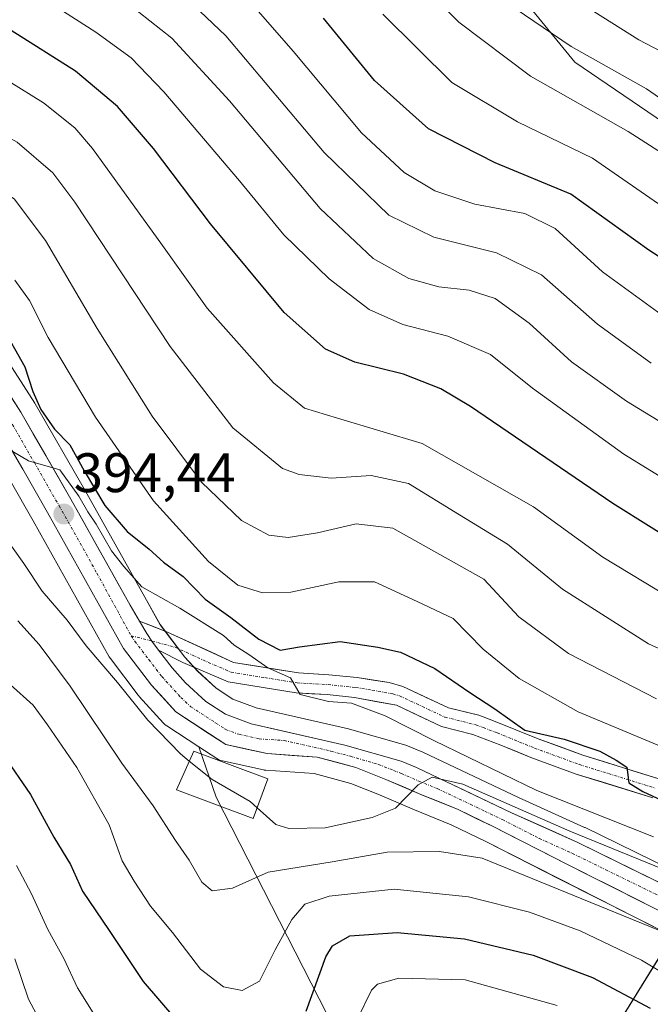
# Model space of a CAD drawing. Units: metres. Extents: x 609889 to 613309, y 4789471 to 4791818.
# Drawn here: x 612041 to 612155, y 4790113 to 4790291 of the extents above; entities that cross this region are included whole.
import ezdxf
from ezdxf.enums import TextEntityAlignment as Align

# ---------------------------------------------------------------- set-up
doc = ezdxf.new("R2010")
doc.units = ezdxf.units.M
doc.header["$MEASUREMENT"] = 0
doc.linetypes.add('TRAZO_Y_PUNTO', pattern=[1, 0.5, -0.25, 0, -0.25])
for name, color, linetype, lineweight in [('Arbolado forestal CxS', 92, 'Continuous', 0), ('Carretera de calzada única', 19, 'Continuous', 13), ('Carretera de calzada única Cxs', 19, 'Continuous', 13), ('Carretera de calzada única eje', 19, 'TRAZO_Y_PUNTO', 0), ('Carátula', 7, 'Continuous', 5), ('Curva de nivel maestra', 36, 'Continuous', 30), ('Curva de nivel normal', 36, 'Continuous', 0), ('Edificación', 1, 'Continuous', 13), ('Edificación Cxs', 1, 'Continuous', 13), ('Núcleo urbano CxS', 19, 'Continuous', 0), ('Pastizal CxS', 92, 'Continuous', 0), ('Pista', 135, 'Continuous', 13), ('Pista Cxs', 135, 'Continuous', 0), ('Pista eje', 135, 'TRAZO_Y_PUNTO', 0), ('Punto de cota en terreno', 7, 'Continuous', 0), ('Rótulo de punto de cota en terreno', 19, 'Continuous', 0)]:
    doc.layers.add(name, color=color, linetype=linetype, lineweight=lineweight)
doc.styles.add('Arial', font='txt', dxfattribs={"height": 0.2})

# ---------------------------------------------------------------- blocks, each defined once
blk = doc.blocks.new('*U152')
at = {"layer": 'Pastizal CxS', "color": 92, "linetype": 'Continuous', "lineweight": 0}
blk.add_polyline3d([(612183.6097, 4790254.228, 460.8031), (612141.2023, 4790283.1241, 462.2241), (612091.8809, 4790343.5408, 468.7625)], dxfattribs=at)
blk = doc.blocks.new('*U157')
at = {"layer": 'Arbolado forestal CxS', "color": 92, "linetype": 'Continuous', "lineweight": 0}
for points in [[(612179.1511, 4790127.5777, 386.7051), (612143.0403, 4790145.2742, 390.6732), (612142.9549, 4790145.3143, 390.6796), (612131.0911, 4790150.6723, 390.7671), (612113.9771, 4790158.8002, 390.7838), (612113.8217, 4790158.8685, 390.7925), (612111.0717, 4790159.9886, 390.8243), (612110.9661, 4790160.0292, 390.823), (612110.7717, 4790160.0925, 390.8161), (612100.6517, 4790163.0126, 390.8649), (612100.4817, 4790163.0563, 390.8798), (612083.8405, 4790166.8191, 391.6479), (612079.6719, 4790168.4114, 392.3348), (612076.6453, 4790170.3601, 393.1623), (612073.2827, 4790173.4739, 392.777), (612071.0379, 4790175.9415, 393.0733), (612068.6675, 4790179.0569, 393.0984), (612066.5661, 4790181.8179, 393.1634), (612063.7893, 4790186.7928, 393.4297), (612053.1201, 4790205.8893, 397.0876), (612044.0797, 4790221.6177, 399.4683), (612044.0075, 4790221.7363, 399.5057), (612037.9075, 4790231.2763, 397.7371)], [(612091.8809, 4790343.5408, 468.7625), (612141.2023, 4790283.1241, 462.2241), (612183.6097, 4790254.228, 460.8031)]]:
    blk.add_polyline3d(points, dxfattribs=at)
blk.add_polyline3d([(612127.9143, 4790083.9927, 346.9806), (612103.7003, 4790097.7129, 362.7168), (612076.6537, 4790150.7367, 388.4074), (612073.5415, 4790159.8116, 390.4842), (612076.7805, 4790157.6977, 390.3664), (612077.0949, 4790157.5187, 390.3766), (612077.4287, 4790157.3788, 390.3978), (612077.7769, 4790157.2799, 390.4342), (612085.1569, 4790155.66, 391.1406), (612085.2791, 4790155.6357, 391.1441), (612085.5907, 4790155.5975, 391.156), (612094.3043, 4790154.9875, 390.9202), (612100.8681, 4790153.2366, 390.5261), (612106.0447, 4790151.1871, 389.2147), (612112.3489, 4790148.4742, 386.8192), (612118.9605, 4790145.7677, 385.852), (612125.1669, 4790142.7825, 384.7777), (612138.4213, 4790136.0055, 383.4027), (612158.7523, 4790125.7416, 382.7551), (612142.4423, 4790099.3279, 360.0409), (612127.9143, 4790083.9927, 346.9806)], close=True, dxfattribs=at)
blk = doc.blocks.new('*U158')
at = {"layer": 'Núcleo urbano CxS', "color": 19, "linetype": 'Continuous', "lineweight": 0}
for points in [[(612158.7523, 4790125.7416, 382.7551), (612138.4213, 4790136.0055, 383.4027), (612125.1669, 4790142.7825, 384.7777), (612118.9605, 4790145.7677, 385.852), (612112.3489, 4790148.4742, 386.8192), (612106.0447, 4790151.1871, 389.2147), (612100.8681, 4790153.2366, 390.5261), (612094.3043, 4790154.9875, 390.9202), (612085.5907, 4790155.5975, 391.156), (612085.2791, 4790155.6357, 391.1441), (612085.1569, 4790155.66, 391.1406), (612077.7769, 4790157.2799, 390.4342), (612077.4287, 4790157.3788, 390.3978), (612077.0949, 4790157.5187, 390.3766), (612076.7805, 4790157.6977, 390.3664), (612073.5415, 4790159.8116, 390.4842), (612067.7705, 4790163.5777, 390.4511), (612067.4817, 4790163.7919, 390.478), (612067.1923, 4790164.0699, 390.4657), (612062.7923, 4790168.8999, 390.4214), (612062.7119, 4790168.9917, 390.4315), (612062.6205, 4790169.1064, 390.4491), (612057.6105, 4790175.7063, 390.7324), (612057.3917, 4790176.0383, 390.7662), (612043.6899, 4790200.5511, 392.6819), (612035.6065, 4790214.6227, 393.9992)], [(612037.9075, 4790231.2763, 397.7371), (612044.0075, 4790221.7363, 399.5057), (612044.0797, 4790221.6177, 399.4683), (612053.1201, 4790205.8893, 397.0876), (612063.7893, 4790186.7928, 393.4297), (612066.5661, 4790181.8179, 393.1634), (612068.6675, 4790179.0569, 393.0984), (612071.0379, 4790175.9415, 393.0733), (612073.2827, 4790173.4739, 392.777), (612076.6453, 4790170.3601, 393.1623), (612079.6719, 4790168.4114, 392.3348), (612083.8405, 4790166.8191, 391.6479), (612100.4817, 4790163.0563, 390.8798), (612100.6517, 4790163.0126, 390.8649), (612110.7717, 4790160.0925, 390.8161), (612110.9661, 4790160.0292, 390.823), (612111.0717, 4790159.9886, 390.8243), (612113.8217, 4790158.8685, 390.7925), (612113.9771, 4790158.8002, 390.7838), (612131.0911, 4790150.6723, 390.7671), (612142.9549, 4790145.3143, 390.6796), (612143.0403, 4790145.2742, 390.6732), (612179.1511, 4790127.5777, 386.7051)]]:
    blk.add_polyline3d(points, dxfattribs=at)
blk = doc.blocks.new('*U177')
at = {"layer": 'Curva de nivel normal', "color": 36, "linetype": 'Continuous', "lineweight": 0}
blk.add_polyline3d([(612161.78, 4790135.84, 390), (612140.28, 4790144.61, 390), (612121.03, 4790153.11, 390), (612115.55, 4790154.38, 390), (612113.03, 4790152.96, 390), (612108.9, 4790148.74, 390), (612104.74, 4790147.06, 390), (612096.25, 4790145.25, 390), (612089.74, 4790145.1, 390), (612087.36, 4790145.8, 390), (612084.0118, 4790148.8425, 390)], dxfattribs=at)
blk = doc.blocks.new('*U185')
at = {"layer": 'Curva de nivel normal', "color": 36, "linetype": 'Continuous', "lineweight": 0}
blk.add_polyline3d([(612158.57, 4790186.56, 420), (612146.25, 4790193.99, 420), (612133.76, 4790203.05, 420), (612113.74, 4790214.45, 420), (612098.5, 4790219.03, 420), (612092.57, 4790220.79, 420), (612086.96, 4790225.39, 420), (612075.03, 4790238.82, 420), (612066.98, 4790250.09, 420), (612054.41, 4790267.56, 420), (612051.22, 4790271.3, 420), (612045.6, 4790275.78, 420), (612033.18, 4790283.51, 420), (612021.5, 4790292.96, 420)], dxfattribs=at)
blk = doc.blocks.new('*U189')
at = {"layer": 'Curva de nivel normal', "color": 36, "linetype": 'Continuous', "lineweight": 0}
blk.add_polyline3d([(612040.96, 4790182.51, 385), (612044.82, 4790178.26, 385), (612050.35, 4790170.74, 385), (612059.65, 4790156.87, 385), (612065.32, 4790149.16, 385), (612069.36, 4790142.92, 385), (612071.82, 4790139.42, 385), (612074.05, 4790135.43, 385), (612075.92, 4790133.85, 385), (612079.6, 4790134.34, 385), (612085.99, 4790137.27, 385), (612097.51, 4790139.09, 385), (612107.4, 4790140.86, 385), (612116.83, 4790140.99, 385), (612124.51, 4790139.75, 385), (612183.21, 4790115.78, 385)], dxfattribs=at)
blk = doc.blocks.new('*U190')
at = {"layer": 'Curva de nivel normal', "color": 36, "linetype": 'Continuous', "lineweight": 0}
blk.add_polyline3d([(612155.89, 4790168.46, 410), (612140.04, 4790176.6, 410), (612131.14, 4790183.22, 410), (612124.8, 4790189.99, 410), (612108.44, 4790199.22, 410), (612101.87, 4790199.98, 410), (612094.89, 4790198.33, 410), (612089.58, 4790197.5, 410), (612086.13, 4790197.92, 410), (612081.22, 4790200.58, 410), (612074.04, 4790207.46, 410), (612065.14, 4790219.37, 410), (612055.24, 4790235.14, 410), (612045.95, 4790251.02, 410), (612040.32, 4790258.52, 410), (612033.6, 4790262.85, 410), (612023.2, 4790267.22, 410), (612015.19, 4790272.53, 410), (612010.13, 4790278.74, 410), (612004.96, 4790287.81, 410), (612002.58, 4790294.62, 410)], dxfattribs=at)
blk = doc.blocks.new('*U195')
at = {"layer": 'Curva de nivel normal', "color": 36, "linetype": 'Continuous', "lineweight": 0}
blk.add_polyline3d([(612038.31, 4790214, 395), (612042.85, 4790211.32, 395), (612048.52, 4790209.73, 395), (612051.92, 4790204.97, 395), (612053.57, 4790202.13, 395), (612055.05, 4790199.94, 395), (612057.81, 4790195.12, 395), (612060.06, 4790192.29, 395), (612063.3, 4790188.63, 395), (612070.13, 4790184.79, 395), (612077.98, 4790179.87, 395), (612079.9, 4790178.12, 395), (612082.53, 4790176.42, 395), (612085.92, 4790174.05, 395), (612090.04, 4790172.23, 395), (612091.78, 4790169.24, 395), (612096.88, 4790168, 395), (612101.02, 4790167.7, 395), (612107.08, 4790165.41, 395), (612115.8, 4790160.98, 395), (612134.35, 4790151.97, 395), (612155.35, 4790143.59, 395)], dxfattribs=at)
blk = doc.blocks.new('*U197')
at = {"layer": 'Curva de nivel normal', "color": 36, "linetype": 'Continuous', "lineweight": 0}
blk.add_polyline3d([(612176.5, 4790168.4, 415), (612154.45, 4790178.35, 415), (612138.96, 4790188.19, 415), (612129.08, 4790196.3, 415), (612120.43, 4790201.59, 415), (612111.26, 4790207.22, 415), (612104.52, 4790208.68, 415), (612097.33, 4790208.22, 415), (612091.58, 4790208.84, 415), (612088.58, 4790209.95, 415), (612079.66, 4790217.28, 415), (612068.39, 4790231.94, 415), (612051.21, 4790257.9, 415), (612047.27, 4790263.18, 415), (612040.86, 4790268.72, 415), (612028.21, 4790275.75, 415), (612020.96, 4790280.77, 415), (612016.2, 4790285.73, 415), (612010.72, 4790293.25, 415)], dxfattribs=at)
blk = doc.blocks.new('*U209')
at = {"layer": 'Curva de nivel normal', "color": 36, "linetype": 'Continuous', "lineweight": 0}
blk.add_polyline3d([(612157.16, 4790159.68, 405), (612141.83, 4790166.14, 405), (612131.17, 4790172.13, 405), (612124.68, 4790177.4, 405), (612119.32, 4790182.93, 405), (612112.83, 4790186.01, 405), (612105.16, 4790189.55, 405), (612098.71, 4790189.55, 405), (612090.1, 4790187.65, 405), (612084.98, 4790187.53, 405), (612080.56, 4790188.96, 405), (612075.29, 4790193.21, 405), (612065.4, 4790204.13, 405), (612054.95, 4790219.17, 405), (612046.41, 4790233.52, 405), (612043.07, 4790240.2, 405), (612040.41, 4790243.85, 405)], dxfattribs=at)
blk = doc.blocks.new('*U215')
at = {"layer": 'Curva de nivel normal', "color": 36, "linetype": 'Continuous', "lineweight": 0}
blk.add_polyline3d([(612158.45, 4790118.27, 380), (612153.19, 4790121.42, 380), (612142.19, 4790126.68, 380), (612133.07, 4790130.02, 380), (612122.06, 4790132.82, 380), (612108.69, 4790134.2, 380), (612096.97, 4790132.91, 380), (612092.62, 4790131.45, 380), (612090.28, 4790128.7, 380), (612087.26, 4790123.24, 380), (612084.43, 4790117.62, 380), (612081.35, 4790115.91, 380), (612077.97, 4790116.6, 380), (612073.83, 4790119.74, 380), (612068.8, 4790126.37, 380), (612064.84, 4790131.14, 380), (612061.92, 4790135.64, 380), (612059.72, 4790139.29, 380), (612057.39, 4790145.74, 380), (612051.58, 4790156.07, 380), (612046.3, 4790163.79, 380), (612043.74, 4790167.33, 380), (612039.58, 4790171.03, 380)], dxfattribs=at)
blk = doc.blocks.new('*U227')
at = {"layer": 'Curva de nivel normal', "color": 36, "linetype": 'Continuous', "lineweight": 0}
blk.add_polyline3d([(612170.92, 4790199.71, 430), (612150.03, 4790212.52, 430), (612133.6, 4790224.42, 430), (612126.01, 4790230.49, 430), (612118.36, 4790233.78, 430), (612110.24, 4790235.89, 430), (612104.17, 4790238.56, 430), (612097.01, 4790244.1, 430), (612088.85, 4790252.06, 430), (612080.87, 4790261.74, 430), (612067.23, 4790277.77, 430), (612061.35, 4790283.89, 430), (612054.98, 4790288.52, 430), (612041.84, 4790297.02, 430)], dxfattribs=at)
blk = doc.blocks.new('*U230')
at = {"layer": 'Curva de nivel normal', "color": 36, "linetype": 'Continuous', "lineweight": 0}
for points in [[(612040.69, 4790138.47, 370), (612043.43, 4790133.32, 370), (612046.37, 4790126.92, 370), (612049.24, 4790121.67, 370), (612051.68, 4790116.41, 370), (612055.43, 4790110.46, 370)], [(612102.12, 4790110.92, 370), (612104.58, 4790116.01, 370), (612105.7, 4790117.05, 370), (612109.54, 4790118.14, 370), (612121.44, 4790117.82, 370), (612138, 4790113.21, 370)]]:
    blk.add_polyline3d(points, dxfattribs=at)
blk = doc.blocks.new('*U237')
at = {"layer": 'Curva de nivel normal', "color": 36, "linetype": 'Continuous', "lineweight": 0}
blk.add_polyline3d([(612040.42, 4790121.66, 365), (612042.9, 4790114.37, 365), (612046.77, 4790107.02, 365)], dxfattribs=at)
blk = doc.blocks.new('*U242')
at = {"layer": 'Curva de nivel normal', "color": 36, "linetype": 'Continuous', "lineweight": 0}
blk.add_polyline3d([(612076.3, 4790301.42, 445), (612090.52, 4790285.14, 445), (612102.83, 4790270.39, 445), (612110.48, 4790263.24, 445), (612116, 4790259.94, 445), (612123.21, 4790257.55, 445), (612132.2, 4790255.86, 445), (612137.66, 4790253.2, 445), (612146.16, 4790245.38, 445), (612156.74, 4790237.67, 445)], dxfattribs=at)
blk = doc.blocks.new('*U260')
at = {"layer": 'Curva de nivel maestra', "color": 36, "linetype": 'Continuous', "lineweight": 30}
blk.add_polyline3d([(612168.72, 4790190.66, 425), (612148.02, 4790203.62, 425), (612122.43, 4790221.12, 425), (612117.07, 4790224.29, 425), (612110.34, 4790226.92, 425), (612101.58, 4790229.1, 425), (612096.32, 4790231.43, 425), (612088.91, 4790238.05, 425), (612075.64, 4790254, 425), (612065.38, 4790267.59, 425), (612058.87, 4790275.16, 425), (612051.33, 4790281.51, 425), (612039.78, 4790288.85, 425), (612030.16, 4790296.17, 425)], dxfattribs=at)
blk = doc.blocks.new('*U263')
at = {"layer": 'Curva de nivel maestra', "color": 36, "linetype": 'Continuous', "lineweight": 30}
for points in [[(612038.4, 4790158.29, 375), (612043.22, 4790151.25, 375), (612047.46, 4790143.56, 375), (612050.46, 4790138.64, 375), (612052.62, 4790133.8, 375), (612057.4, 4790126.76, 375), (612063.54, 4790117.52, 375), (612069.4, 4790110.7, 375)], [(612092.84, 4790112.19, 375), (612096.39, 4790121.99, 375), (612097.6, 4790123.99, 375), (612100.7, 4790125.76, 375), (612109.2, 4790126.4, 375), (612121.34, 4790125.23, 375), (612133.72, 4790122.29, 375), (612144.38, 4790118.28, 375), (612154.78, 4790112.75, 375)]]:
    blk.add_polyline3d(points, dxfattribs=at)
blk = doc.blocks.new('*U264')
at = {"layer": 'Curva de nivel maestra', "color": 36, "linetype": 'Continuous', "lineweight": 30}
blk.add_polyline3d([(612037.93, 4790235.82, 400), (612042.22, 4790228.26, 400), (612043.68, 4790223.82, 400), (612045.12, 4790220.56, 400), (612047.53, 4790217.05, 400), (612050.34, 4790214.2, 400), (612052.87, 4790209.5, 400), (612056.6, 4790203.29, 400), (612060.62, 4790198.63, 400), (612064.6, 4790195.44, 400), (612067.18, 4790193.07, 400), (612070.73, 4790190.5, 400), (612074.67, 4790186.44, 400), (612079.32, 4790183.1, 400), (612084.32, 4790179.2, 400), (612088.18, 4790177.23, 400), (612091.62, 4790177.82, 400), (612098.96, 4790178.8, 400), (612105.72, 4790177.76, 400), (612109.83, 4790176.84, 400), (612116.02, 4790173.9, 400), (612122.29, 4790169.6, 400), (612126.78, 4790166.68, 400), (612132.18, 4790162.84, 400), (612139.26, 4790161.17, 400), (612145.72, 4790159.04, 400), (612148.62, 4790157.42, 400), (612150.56, 4790156.15, 400), (612150.91, 4790153.32, 400), (612153.44, 4790151.74, 400), (612160.3, 4790148.58, 400)], dxfattribs=at)
blk = doc.blocks.new('5PATER')
at = {"layer": 'Carátula', "linetype": 'Continuous', "lineweight": 5}
h = blk.add_hatch(color=250, dxfattribs=at)
edge = h.paths.add_edge_path()
edge.add_ellipse((0, 0.01), major_axis=(-1.33, -1.34), ratio=0.999422, start_angle=0, end_angle=360)

msp = doc.modelspace()

# ---------------------------------------------------------------- linework, layer by layer
at = {"layer": 'Arbolado forestal CxS', "color": 92, "linetype": 'Continuous', "lineweight": 0}
for points in [[(612183.61, 4790254.23, 460.8), (612141.2, 4790283.12, 462.22), (612091.88, 4790343.54, 468.76), (612078.44, 4790362.73, 472.12), (612064.9, 4790367.94, 469.67), (612051.78, 4790395.41, 473.32), (612032.15, 4790396.15, 468.4), (611995.18, 4790357.58, 442.51), (611970.18, 4790369.89, 447.02), (611953.73, 4790379.56, 454.54), (611940.08, 4790367.98, 450.53), (611915, 4790364.14, 451.7), (611844.57, 4790310.43, 448.24), (611850.69, 4790292.06, 443.58), (611832.73, 4790270.53, 437), (611802.93, 4790258.39, 432.66), (611789.4, 4790244.74, 425.8), (611778.05, 4790227.2, 415.37), (611767.33, 4790217.67, 410.4)], [(612179.15, 4790127.58, 386.71), (612143.04, 4790145.27, 390.67), (612142.95, 4790145.31, 390.68), (612131.09, 4790150.67, 390.77), (612113.98, 4790158.8, 390.78), (612113.82, 4790158.87, 390.79), (612111.07, 4790159.99, 390.82), (612110.97, 4790160.03, 390.82), (612110.77, 4790160.09, 390.82), (612100.65, 4790163.01, 390.86), (612100.48, 4790163.06, 390.88), (612083.84, 4790166.82, 391.65), (612079.67, 4790168.41, 392.33), (612076.65, 4790170.36, 393.16), (612073.28, 4790173.47, 392.78), (612071.04, 4790175.94, 393.07), (612068.67, 4790179.06, 393.1), (612066.57, 4790181.82, 393.16), (612063.79, 4790186.79, 393.43), (612053.12, 4790205.89, 397.09), (612044.08, 4790221.62, 399.47), (612044.01, 4790221.74, 399.51), (612037.91, 4790231.28, 397.74)], [(612040.74, 4790108.2, 362.44), (612015.85, 4790177.92, 368.73), (612016.41, 4790184.57, 371.35), (612016.96, 4790191.79, 374.17), (612021.4, 4790197.89, 378.93), (612026.39, 4790201.77, 383.21), (612026.21, 4790221.2, 391.17), (612035.61, 4790214.62, 394), (612043.69, 4790200.55, 392.68), (612057.39, 4790176.04, 390.77), (612057.61, 4790175.71, 390.73), (612062.62, 4790169.11, 390.45), (612062.71, 4790168.99, 390.43), (612062.79, 4790168.9, 390.42), (612067.19, 4790164.07, 390.47), (612067.48, 4790163.79, 390.48), (612067.77, 4790163.58, 390.45), (612073.54, 4790159.81, 390.48), (612076.65, 4790150.74, 388.41), (612103.7, 4790097.71, 362.72)], [(612035.61, 4790214.62, 394), (612043.69, 4790200.55, 392.68), (612057.39, 4790176.04, 390.77), (612057.61, 4790175.71, 390.73), (612062.62, 4790169.11, 390.45), (612062.71, 4790168.99, 390.43), (612062.79, 4790168.9, 390.42), (612067.19, 4790164.07, 390.47), (612067.48, 4790163.79, 390.48), (612067.77, 4790163.58, 390.45), (612073.54, 4790159.81, 390.48)], [(612073.54, 4790159.81, 390.48), (612076.65, 4790150.74, 388.41), (612103.7, 4790097.71, 362.72), (612127.91, 4790083.99, 346.98), (612142.44, 4790099.33, 360.04), (612158.75, 4790125.74, 382.76)], [(612073.54, 4790159.81, 390.48), (612076.78, 4790157.7, 390.37), (612077.09, 4790157.52, 390.38), (612077.43, 4790157.38, 390.4), (612077.78, 4790157.28, 390.43), (612085.16, 4790155.66, 391.14), (612085.28, 4790155.64, 391.14), (612085.59, 4790155.6, 391.16), (612094.3, 4790154.99, 390.92), (612100.87, 4790153.24, 390.53), (612106.04, 4790151.19, 389.21), (612112.35, 4790148.47, 386.82), (612118.96, 4790145.77, 385.85), (612125.17, 4790142.78, 384.78), (612138.42, 4790136.01, 383.4), (612158.75, 4790125.74, 382.76)], [(612073.54, 4790159.81, 390.48), (612076.65, 4790150.74, 388.41), (612103.7, 4790097.71, 362.72), (612127.91, 4790083.99, 346.98), (612142.44, 4790099.33, 360.04), (612158.75, 4790125.74, 382.76)], [(612142.44, 4790099.33, 360.04), (612158.75, 4790125.74, 382.76)]]:
    msp.add_polyline3d(points, dxfattribs=at)
at = {"layer": 'Carretera de calzada única', "color": 19, "linetype": 'Continuous', "lineweight": 13}
for points in [[(612035.38, 4790229.66), (612041.48, 4790220.12), (612050.51, 4790204.41), (612061.17, 4790185.33), (612062.85, 4790182.45)], [(612175.91, 4790120.44), (612139.78, 4790138.68), (612126.5, 4790145.47), (612120.18, 4790148.51), (612113.51, 4790151.24), (612107.19, 4790153.96), (612101.81, 4790156.09), (612094.8, 4790157.96), (612085.8, 4790158.59), (612078.42, 4790160.21), (612069.41, 4790166.09), (612065.01, 4790170.92), (612060, 4790177.52), (612046.3, 4790202.03), (612037.35, 4790217.61), (612032.38, 4790225.39), (612031.93, 4790226.1)], [(612066.29, 4790177.24), (612068.73, 4790174.02), (612071.15, 4790171.36), (612074.8, 4790167.98), (612078.31, 4790165.72), (612082.97, 4790163.94), (612099.82, 4790160.13), (612109.94, 4790157.21), (612112.69, 4790156.09), (612129.83, 4790147.95), (612141.72, 4790142.58), (612177.92, 4790124.84)]]:
    msp.add_lwpolyline(points, dxfattribs=at)
at = {"layer": 'Carretera de calzada única Cxs', "color": 19, "linetype": 'Continuous', "lineweight": 13}
msp.add_lwpolyline([(612062.85, 4790182.45), (612064.16, 4790180.24), (612065.1, 4790178.87), (612066.29, 4790177.24)], dxfattribs=at)
for points in [[(612039.45, 4790223.3, 396.65), (612041.48, 4790220.12, 396.49), (612043.74, 4790216.19, 396.48), (612046, 4790212.27, 395.4), (612048.25, 4790208.34, 395.44), (612050.51, 4790204.41, 394.75), (612052.64, 4790200.59, 394.93), (612054.77, 4790196.78, 394.16), (612055.65, 4790195.2, 393.99), (612056.91, 4790192.96, 393.75), (612059.04, 4790189.15, 393.85), (612061.17, 4790185.33, 393.51), (612062.85, 4790182.45, 393.35), (612064.16, 4790180.24, 393.21), (612065.1, 4790178.87, 393.1), (612066.29, 4790177.24, 392.98), (612068.73, 4790174.02, 392.9), (612071.15, 4790171.36, 392.66), (612074.8, 4790167.98, 392.24), (612078.31, 4790165.72, 392.45), (612082.97, 4790163.94, 391.96), (612087.18, 4790162.99, 391.57), (612091.4, 4790162.04, 391.72), (612095.61, 4790161.08, 391.59), (612099.82, 4790160.13, 391.35), (612103.19, 4790159.16, 391.07), (612106.57, 4790158.18, 390.66), (612109.94, 4790157.21, 390.51), (612112.69, 4790156.09, 390.66), (612116.98, 4790154.06, 390.27), (612121.26, 4790152.02, 389.51), (612125.55, 4790149.99, 390.19), (612129.83, 4790147.95, 389.95), (612133.79, 4790146.16, 390.49), (612137.76, 4790144.37, 390.59), (612141.72, 4790142.58, 390.6), (612145.74, 4790140.61, 389.99), (612149.76, 4790138.64, 389.79), (612153.79, 4790136.67, 389.78), (612157.81, 4790134.7, 389.24)], [(612155.84, 4790130.57, 386.81), (612151.82, 4790132.6, 386.9), (612147.81, 4790134.63, 386.92), (612143.79, 4790136.65, 387.21), (612139.78, 4790138.68, 387.72), (612135.35, 4790140.94, 387.91), (612130.93, 4790143.21, 388.27), (612126.5, 4790145.47, 388.5), (612123.34, 4790146.99, 388.73), (612120.18, 4790148.51, 389.39), (612116.85, 4790149.88, 389.53), (612113.51, 4790151.24, 389.83), (612110.35, 4790152.6, 390.07), (612107.19, 4790153.96, 390.28), (612104.5, 4790155.03, 390.51), (612101.81, 4790156.09, 390.71), (612098.31, 4790157.03, 390.92), (612094.8, 4790157.96, 391.14), (612090.3, 4790158.28, 391.39), (612085.8, 4790158.59, 391.57), (612082.11, 4790159.4, 391.7), (612078.42, 4790160.21, 391.73), (612075.42, 4790162.17, 391.96), (612072.41, 4790164.13, 392.35), (612069.41, 4790166.09, 391.8), (612067.21, 4790168.51, 391.96), (612065.01, 4790170.92, 391.99), (612062.51, 4790174.22, 392.27), (612060, 4790177.52, 392.47), (612057.72, 4790181.61, 392.92), (612055.65, 4790185.3, 393.12), (612055.43, 4790185.69, 393.14), (612053.15, 4790189.78, 393.38), (612050.87, 4790193.86, 393.57), (612048.58, 4790197.95, 393.85), (612046.3, 4790202.03, 394.29), (612044.06, 4790205.93, 394.54), (612041.83, 4790209.82, 394.82), (612039.59, 4790213.72, 394.7)]]:
    msp.add_polyline3d(points, dxfattribs=at)
at = {"layer": 'Carretera de calzada única eje', "color": 19, "linetype": 'TRAZO_Y_PUNTO', "lineweight": 0}
for points in [[(612034.07, 4790227.17), (612036.49, 4790223.44), (612039.41, 4790218.86), (612043.93, 4790211.01), (612048.4, 4790203.22), (612055.17, 4790191.1), (612061.36, 4790179.81)], [(612061.36, 4790179.81), (612062.02, 4790178.84), (612064.53, 4790175.54), (612066.87, 4790172.47), (612070.28, 4790168.72), (612072.1, 4790167.03), (612076.61, 4790164.09), (612078.36, 4790162.96), (612080.7, 4790162.07), (612084.38, 4790161.26), (612088.88, 4790160.95), (612097.31, 4790159.04), (612100.81, 4790158.11), (612105.88, 4790156.65), (612108.56, 4790155.58), (612109.94, 4790155.02), (612113.1, 4790153.66), (612116.43, 4790152.3), (612125, 4790148.23), (612128.16, 4790146.71), (612134.81, 4790143.31), (612140.75, 4790140.63), (612158.85, 4790131.76)]]:
    msp.add_lwpolyline(points, dxfattribs=at)
at = {"layer": 'Curva de nivel maestra', "color": 36, "linetype": 'Continuous', "lineweight": 30}
msp.add_polyline3d([(612170.33, 4790239.04, 450), (612154.5, 4790249.29, 450), (612140.5, 4790259.33, 450), (612126.84, 4790265.03, 450), (612114.84, 4790271.14, 450), (612105.16, 4790279.85, 450), (612095.98, 4790291.07, 450)], dxfattribs=at)
at = {"layer": 'Curva de nivel normal', "color": 36, "linetype": 'Continuous', "lineweight": 0}
for points in [[(612127.77, 4790307.32, 470), (612132.53, 4790302.42, 470), (612144.64, 4790292.25, 470), (612152.74, 4790287.16, 470), (612161.79, 4790282.39, 470)], [(612109.55, 4790301.3, 460), (612120.33, 4790290.34, 460), (612133.25, 4790280.59, 460), (612150.79, 4790270.65, 460), (612170.17, 4790258.21, 460)], [(612065.51, 4790300.16, 440), (612078.42, 4790287.85, 440), (612096.07, 4790266.87, 440), (612107.73, 4790255.55, 440), (612115.85, 4790251.61, 440), (612127.13, 4790248.82, 440), (612135.22, 4790244.8, 440), (612145.3, 4790235.95, 440), (612154.97, 4790228.89, 440)], [(612060.74, 4790293.71, 435), (612068.66, 4790287.45, 435), (612079.04, 4790276.14, 435), (612095.35, 4790256.78, 435), (612104.89, 4790247.77, 435), (612111.35, 4790244.18, 435), (612116.7, 4790242.66, 435), (612122.18, 4790242.06, 435), (612126.87, 4790240.58, 435), (612132.97, 4790236.14, 435), (612140.63, 4790229.16, 435), (612150.51, 4790222.07, 435), (612167.27, 4790211.83, 435)], [(612130.44, 4790292.82, 465), (612140.54, 4790285.95, 465), (612154.11, 4790278.33, 465), (612167.92, 4790268.8, 465)], [(612106.62, 4790291.76, 455), (612119.08, 4790279.45, 455), (612130.87, 4790272.39, 455), (612144.41, 4790265.86, 455), (612157.8, 4790256.56, 455)], [(612071.82, 4790157.24, 390), (612070.21, 4790158.54, 390), (612064.38, 4790164.61, 390), (612058.87, 4790171.4, 390), (612053.28, 4790177.98, 390), (612049.85, 4790182.61, 390), (612045.32, 4790187.86, 390), (612042.04, 4790192.85, 390), (612035.62, 4790201.79, 390)], [(612084.01, 4790148.84, 390), (612082.76, 4790149.98, 390), (612075.93, 4790153.91, 390), (612071.82, 4790157.24, 390)]]:
    msp.add_polyline3d(points, dxfattribs=at)
at = {"layer": 'Edificación', "color": 1, "linetype": 'Continuous', "lineweight": 13}
msp.add_polyline3d([(612085.96, 4790154.04, 391.25), (612083.28, 4790146.89, 389.27), (612069.53, 4790152.07, 387.28), (612072.62, 4790159.05, 390.7), (612085.96, 4790154.04, 391.25)], dxfattribs=at)
at = {"layer": 'Edificación Cxs', "color": 1, "linetype": 'Continuous', "lineweight": 13}
msp.add_polyline3d([(612085.96, 4790154.04, 391.25), (612083.28, 4790146.89, 389.27), (612069.53, 4790152.07, 387.28), (612072.62, 4790159.05, 390.7), (612085.96, 4790154.04, 391.25)], close=True, dxfattribs=at)
at = {"layer": 'Núcleo urbano CxS', "color": 19, "linetype": 'Continuous', "lineweight": 0}
for points in [[(612179.15, 4790127.58, 386.71), (612143.04, 4790145.27, 390.67), (612142.95, 4790145.31, 390.68), (612131.09, 4790150.67, 390.77), (612113.98, 4790158.8, 390.78), (612113.82, 4790158.87, 390.79), (612111.07, 4790159.99, 390.82), (612110.97, 4790160.03, 390.82), (612110.77, 4790160.09, 390.82), (612100.65, 4790163.01, 390.86), (612100.48, 4790163.06, 390.88), (612083.84, 4790166.82, 391.65), (612079.67, 4790168.41, 392.33), (612076.65, 4790170.36, 393.16), (612073.28, 4790173.47, 392.78), (612071.04, 4790175.94, 393.07), (612068.67, 4790179.06, 393.1), (612066.57, 4790181.82, 393.16), (612063.79, 4790186.79, 393.43), (612053.12, 4790205.89, 397.09), (612044.08, 4790221.62, 399.47), (612044.01, 4790221.74, 399.51), (612037.91, 4790231.28, 397.74)], [(612035.61, 4790214.62, 394), (612043.69, 4790200.55, 392.68), (612057.39, 4790176.04, 390.77), (612057.61, 4790175.71, 390.73), (612062.62, 4790169.11, 390.45), (612062.71, 4790168.99, 390.43), (612062.79, 4790168.9, 390.42), (612067.19, 4790164.07, 390.47), (612067.48, 4790163.79, 390.48), (612067.77, 4790163.58, 390.45), (612073.54, 4790159.81, 390.48)], [(612073.54, 4790159.81, 390.48), (612076.78, 4790157.7, 390.37), (612077.09, 4790157.52, 390.38), (612077.43, 4790157.38, 390.4), (612077.78, 4790157.28, 390.43), (612085.16, 4790155.66, 391.14), (612085.28, 4790155.64, 391.14), (612085.59, 4790155.6, 391.16), (612094.3, 4790154.99, 390.92), (612100.87, 4790153.24, 390.53), (612106.04, 4790151.19, 389.21), (612112.35, 4790148.47, 386.82), (612118.96, 4790145.77, 385.85), (612125.17, 4790142.78, 384.78), (612138.42, 4790136.01, 383.4), (612158.75, 4790125.74, 382.76)]]:
    msp.add_polyline3d(points, dxfattribs=at)
at = {"layer": 'Pastizal CxS', "color": 92, "linetype": 'Continuous', "lineweight": 0}
msp.add_polyline3d([(612183.61, 4790254.23, 460.8), (612141.2, 4790283.12, 462.22), (612091.88, 4790343.54, 468.76), (612078.44, 4790362.73, 472.12), (612064.9, 4790367.94, 469.67), (612051.78, 4790395.41, 473.32), (612032.15, 4790396.15, 468.4), (611995.18, 4790357.58, 442.51), (611970.18, 4790369.89, 447.02), (611953.73, 4790379.56, 454.54), (611940.08, 4790367.98, 450.53), (611915, 4790364.14, 451.7), (611844.57, 4790310.43, 448.24), (611850.69, 4790292.06, 443.58), (611832.73, 4790270.53, 437), (611802.93, 4790258.39, 432.66), (611789.4, 4790244.74, 425.8), (611778.05, 4790227.2, 415.37), (611767.33, 4790217.67, 410.4)], dxfattribs=at)
at = {"layer": 'Pista', "color": 135, "linetype": 'Continuous', "lineweight": 13}
for points in [[(612062.85, 4790182.45), (612067.87, 4790180.47), (612079.79, 4790175.02), (612091.46, 4790173.12), (612096.9, 4790172.81), (612102, 4790172.28), (612107.81, 4790171.39), (612110.23, 4790170.7), (612118.46, 4790166.85), (612123.92, 4790165.5), (612126.58, 4790164.52), (612134.61, 4790161.25), (612142.63, 4790158.32), (612156.15, 4790154.11)], [(612155.26, 4790150.62), (612141.45, 4790154.92), (612133.3, 4790157.9), (612127.86, 4790160.11), (612122.86, 4790162.06), (612117.2, 4790163.46), (612109.08, 4790167.29), (612101.56, 4790168.71), (612096.65, 4790169.22), (612091.04, 4790169.54), (612078.82, 4790171.54), (612070.66, 4790175.03), (612066.29, 4790177.24)]]:
    msp.add_lwpolyline(points, dxfattribs=at)
at = {"layer": 'Pista Cxs', "color": 135, "linetype": 'Continuous', "lineweight": 0}
msp.add_lwpolyline([(612062.85, 4790182.45), (612064.16, 4790180.24), (612065.1, 4790178.87), (612066.29, 4790177.24)], dxfattribs=at)
msp.add_polyline3d([(612155.26, 4790150.62, 398.93), (612150.66, 4790152.05, 398.84), (612146.05, 4790153.49, 398.57), (612141.45, 4790154.92, 397.89), (612137.38, 4790156.41, 397.49), (612133.3, 4790157.9, 397.65), (612130.58, 4790159.01, 397.79), (612127.86, 4790160.11, 397.36), (612125.36, 4790161.09, 396.9), (612122.86, 4790162.06, 396.59), (612120.03, 4790162.76, 396.31), (612117.2, 4790163.46, 396.31), (612113.14, 4790165.38, 395.66), (612109.08, 4790167.29, 395.51), (612105.32, 4790168, 395.34), (612101.56, 4790168.71, 395.15), (612096.65, 4790169.22, 395.17), (612093.85, 4790169.38, 395.1), (612091.04, 4790169.54, 394.99), (612086.97, 4790170.21, 394.68), (612082.89, 4790170.87, 394.38), (612078.82, 4790171.54, 393.67), (612074.74, 4790173.29, 393.4), (612070.66, 4790175.03, 393), (612066.29, 4790177.24, 392.98), (612065.1, 4790178.87, 393.1), (612064.16, 4790180.24, 393.21), (612062.85, 4790182.45, 393.35), (612065.36, 4790181.46, 393.25), (612067.87, 4790180.47, 393.32), (612071.84, 4790178.65, 393.4), (612075.82, 4790176.84, 393.83), (612079.79, 4790175.02, 394.55), (612083.68, 4790174.39, 395.09), (612087.57, 4790173.75, 395.01), (612091.46, 4790173.12, 395.04), (612094.18, 4790172.97, 395.18), (612096.9, 4790172.81, 395.31), (612099.45, 4790172.55, 395.41), (612102, 4790172.28, 395.5), (612104.91, 4790171.84, 395.62), (612107.81, 4790171.39, 395.93), (612110.23, 4790170.7, 396.23), (612114.35, 4790168.78, 396.27), (612118.46, 4790166.85, 396.79), (612121.19, 4790166.18, 397.38), (612123.92, 4790165.5, 398.1), (612126.58, 4790164.52, 398.46), (612130.6, 4790162.89, 399.41), (612134.61, 4790161.25, 399.76), (612138.62, 4790159.79, 399.45), (612142.63, 4790158.32, 398.98), (612147.14, 4790156.92, 399.37), (612151.64, 4790155.51, 400.27), (612156.15, 4790154.11, 400.88)], dxfattribs=at)
at = {"layer": 'Pista eje', "color": 135, "linetype": 'TRAZO_Y_PUNTO', "lineweight": 0}
for points in [[(612061.36, 4790179.81), (612065.1, 4790178.87)], [(612065.1, 4790178.87), (612069.27, 4790177.75), (612075.23, 4790175.03), (612079.31, 4790173.28), (612085.42, 4790172.28), (612091.25, 4790171.33), (612096.78, 4790171.02), (612101.78, 4790170.5), (612104.69, 4790170.05), (612108.45, 4790169.34), (612109.66, 4790169), (612113.77, 4790167.07), (612117.83, 4790165.16), (612123.39, 4790163.78), (612124.72, 4790163.29), (612127.22, 4790162.32), (612131.24, 4790160.68), (612133.96, 4790159.58), (612142.04, 4790156.62), (612155.71, 4790152.37)]]:
    msp.add_lwpolyline(points, dxfattribs=at)

# ---------------------------------------------------------------- block references
at = {"layer": 'Arbolado forestal CxS', "color": 92, "linetype": 'Continuous', "lineweight": 0}
msp.add_blockref('*U157', (0, 0), dxfattribs=at)
at = {"layer": 'Curva de nivel maestra', "color": 36, "linetype": 'Continuous', "lineweight": 30}
for name in ['*U260', '*U264', '*U263']:
    msp.add_blockref(name, (0, 0), dxfattribs=at)
at = {"layer": 'Curva de nivel normal', "color": 36, "linetype": 'Continuous', "lineweight": 0}
for name in ['*U227', '*U209', '*U190', '*U197', '*U185', '*U230', '*U242', '*U195', '*U189', '*U215', '*U237', '*U177']:
    msp.add_blockref(name, (0, 0), dxfattribs=at)
at = {"layer": 'Núcleo urbano CxS', "color": 19, "linetype": 'Continuous', "lineweight": 0}
msp.add_blockref('*U158', (0, 0), dxfattribs=at)
at = {"layer": 'Pastizal CxS', "color": 92, "linetype": 'Continuous', "lineweight": 0}
msp.add_blockref('*U152', (0, 0), dxfattribs=at)
at = {"layer": 'Punto de cota en terreno', "linetype": 'Continuous', "lineweight": 0}
msp.add_blockref('5PATER', (612049.24, 4790201.74, 394.44), dxfattribs=at)

# ---------------------------------------------------------------- texts
at = {"layer": 'Rótulo de punto de cota en terreno', "color": 19, "linetype": 'Continuous', "lineweight": 0, "style": 'Arial'}
msp.add_text('394,44', height=7, dxfattribs=at).set_placement((612051, 4790203.5), align=Align.BOTTOM_LEFT)

doc.saveas('drawing.dxf')
